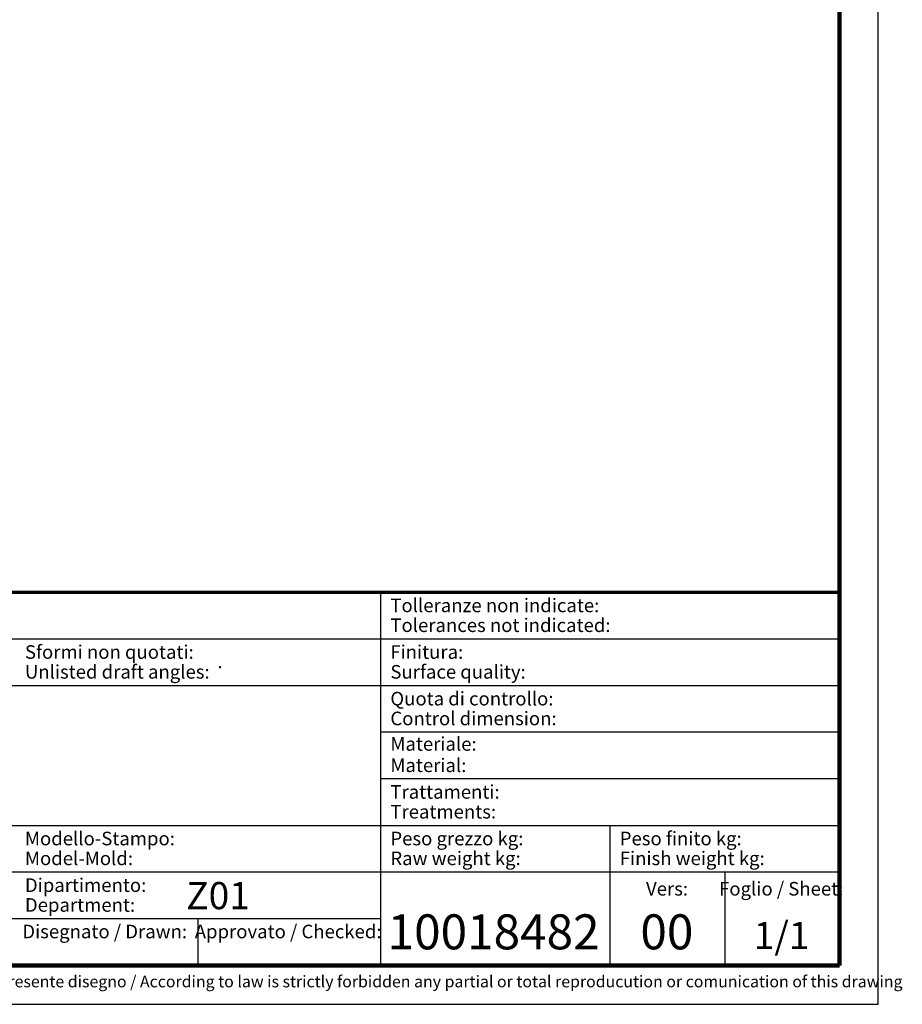
# Model space of a CAD drawing. Units: millimetres. Extents: x -4 to 213, y 0 to 297.
# Drawn here: x 100 to 213, y 0 to 127 of the extents above; entities that cross this region are included whole.
import ezdxf

# ---------------------------------------------------------------- set-up
doc = ezdxf.new("R2010")
doc.units = ezdxf.units.MM
doc.layers.add('FORMAT', color=7, linetype='Continuous')
doc.styles.add('SLDTEXTSTYLE0', font='TXT', dxfattribs={"width": 0.605})
doc.styles.add('SLDTEXTSTYLE1', font='TXT', dxfattribs={"width": 0.573825})
doc.styles.add('SLDTEXTSTYLE2', font='TXT', dxfattribs={"width": 0.576526})
doc.styles.add('SLDTEXTSTYLE3', font='TXT', dxfattribs={"width": 0.531021})
doc.styles.add('SLDTEXTSTYLE4', font='TXT', dxfattribs={"width": 0.670574})
doc.styles.add('SLDTEXTSTYLE5', font='TXT', dxfattribs={"width": 0.521006})

# ---------------------------------------------------------------- blocks, each defined once
blk = doc.blocks.new('SW_NOTE_0_1')
at = {"color": 0, "linetype": 'Continuous', "lineweight": 0, "char_height": 1.75, "attachment_point": 1, "style": 'SLDTEXTSTYLE0'}
for s, insert in [('Dipartimento:', (0, 2.26)), ('Department:', (0, -0.29))]:
    blk.add_mtext(s, dxfattribs=dict(at, insert=insert))
blk = doc.blocks.new('SW_NOTE_0_2')
at = {"color": 0, "linetype": 'Continuous', "lineweight": 0, "char_height": 1.75, "attachment_point": 1, "style": 'SLDTEXTSTYLE1'}
for s, insert in [('Peso finito kg:', (0, 2.26)), ('Finish weight kg:', (0, -0.29))]:
    blk.add_mtext(s, dxfattribs=dict(at, insert=insert))
blk = doc.blocks.new('SW_NOTE_0_3')
at = {"color": 0, "linetype": 'Continuous', "lineweight": 0, "char_height": 1.75, "attachment_point": 1, "style": 'SLDTEXTSTYLE0'}
for s, insert in [('Peso grezzo kg:', (0, 2.26)), ('Raw weight kg:', (0, -0.29))]:
    blk.add_mtext(s, dxfattribs=dict(at, insert=insert))
blk = doc.blocks.new('SW_NOTE_0_4')
at = {"color": 0, "linetype": 'Continuous', "lineweight": 0, "char_height": 1.75, "attachment_point": 1, "style": 'SLDTEXTSTYLE0'}
for s, insert in [('Trattamenti:', (0, 2.26)), ('Treatments:', (0, -0.29))]:
    blk.add_mtext(s, dxfattribs=dict(at, insert=insert))
blk = doc.blocks.new('SW_NOTE_0_5')
at = {"color": 0, "linetype": 'Continuous', "lineweight": 0, "char_height": 1.75, "attachment_point": 1, "style": 'SLDTEXTSTYLE0'}
for s, insert in [('Materiale:', (0, 2.26)), ('Material:', (0, -0.49))]:
    blk.add_mtext(s, dxfattribs=dict(at, insert=insert))
blk = doc.blocks.new('SW_NOTE_0_7')
at = {"color": 0, "linetype": 'Continuous', "lineweight": 0, "char_height": 1.75, "attachment_point": 1, "style": 'SLDTEXTSTYLE0'}
for s, insert in [('Modello-Stampo:', (0, 2.26)), ('Model-Mold:', (0, -0.29))]:
    blk.add_mtext(s, dxfattribs=dict(at, insert=insert))
blk = doc.blocks.new('SW_NOTE_0_8')
at = {"color": 0, "linetype": 'Continuous', "lineweight": 0, "char_height": 1.75, "attachment_point": 1, "style": 'SLDTEXTSTYLE0'}
for s, insert in [('Sformi non quotati:', (0, 2.26)), ('Unlisted draft angles:', (0, -0.29))]:
    blk.add_mtext(s, dxfattribs=dict(at, insert=insert))
blk = doc.blocks.new('SW_NOTE_0_11')
at = {"color": 0, "linetype": 'Continuous', "lineweight": 0, "char_height": 1.75, "attachment_point": 1, "style": 'SLDTEXTSTYLE0'}
for s, insert in [('Tolleranze non indicate:', (0, 2.26)), ('Tolerances not indicated:', (0, -0.29))]:
    blk.add_mtext(s, dxfattribs=dict(at, insert=insert))
blk = doc.blocks.new('SW_NOTE_0_12')
at = {"color": 0, "linetype": 'Continuous', "lineweight": 0, "char_height": 1.75, "attachment_point": 1, "style": 'SLDTEXTSTYLE0'}
for s, insert in [('Finitura:', (0, 2.26)), ('Surface quality:', (0, -0.29))]:
    blk.add_mtext(s, dxfattribs=dict(at, insert=insert))
blk = doc.blocks.new('SW_NOTE_0_13')
at = {"color": 0, "linetype": 'Continuous', "lineweight": 0, "char_height": 1.75, "attachment_point": 1, "style": 'SLDTEXTSTYLE0'}
for s, insert in [('Quota di controllo:', (0, 2.26)), ('Control dimension:', (0, -0.29))]:
    blk.add_mtext(s, dxfattribs=dict(at, insert=insert))

msp = doc.modelspace()

# ---------------------------------------------------------------- linework, layer by layer
at = {"color": 7, "linetype": 'Continuous', "lineweight": 25}
for p, q in [((210, 0), (210, 297)), ((146, 53), (146, 5.0001)), ((205, 47), (5, 47)), ((205, 41), (5, 41)), ((205, 35), (146, 35)), ((205, 29), (146, 29)), ((5, 23), (205.0002, 23)), ((175.5, 5), (175.5, 23)), ((205, 17), (63, 17)), ((190.25, 17), (190.25, 4.998)), ((146, 11), (63, 11)), ((122.5, 11), (122.5, 5.0001)), ((0, 0), (210, 0))]:
    msp.add_line(p, q, dxfattribs=at)
at = {"color": 7, "linetype": 'Continuous', "lineweight": 140}
for p, q in [((205, 292), (205, 5)), ((205, 5), (5, 5))]:
    msp.add_line(p, q, dxfattribs=at)
at = {"color": 7, "linetype": 'Continuous', "lineweight": 70}
msp.add_line((205, 53), (5, 53), dxfattribs=at)

# ---------------------------------------------------------------- block references
at = {"color": 7, "linetype": 'Continuous', "lineweight": 0}
for name, p in [('SW_NOTE_0_11', (147.25, 49.95)), ('SW_NOTE_0_8', (100.25, 43.95)), ('SW_NOTE_0_12', (147.25, 43.95)), ('SW_NOTE_0_13', (147.25, 37.95)), ('SW_NOTE_0_5', (147.25, 32.125)), ('SW_NOTE_0_4', (147.25, 25.95)), ('SW_NOTE_0_7', (100.25, 19.95)), ('SW_NOTE_0_3', (147.25, 19.95)), ('SW_NOTE_0_2', (176.75, 19.95)), ('SW_NOTE_0_1', (100.25, 13.95))]:
    msp.add_blockref(name, p, dxfattribs=at)

# ---------------------------------------------------------------- texts
for s, insert, char_height, attachment_point, style in [('.', (125, 44.9955), 1.75, 1, 'SLDTEXTSTYLE0'), ('Z01', (121, 15.7409), 3.5, 1, 'SLDTEXTSTYLE0'), ('Vers:', (182.8306, 15.7455), 1.75, 2, 'SLDTEXTSTYLE0'), ('Foglio / Sheet:', (197.5179, 15.7455), 1.75, 2, 'SLDTEXTSTYLE3'), ('00', (182.8125, 11.5734), 4.5, 2, 'SLDTEXTSTYLE0'), ('Disegnato / Drawn:', (110.5088, 10.2455), 1.75, 2, 'SLDTEXTSTYLE0'), ('Approvato / Checked:', (134.1016, 10.2455), 1.75, 2, 'SLDTEXTSTYLE2'), ('1/1', (197.5642, 10.5996), 3.5, 2, 'SLDTEXTSTYLE0'), ('A norma di legge è rigorosamente vietato riprodurre o comunicare a terzi il contenuto, anche parziale, del presente disegno / According to law is strictly forbidden any partial or total reproducution or comunication of this drawing', (104.5994, 3.6836), 1.5, 2, 'SLDTEXTSTYLE4')]:
    msp.add_mtext(s, dxfattribs=dict(at, insert=insert, char_height=char_height, attachment_point=attachment_point, style=style))
at = {"layer": 'FORMAT', "color": 7, "insert": (160.5258, 11.5734), "char_height": 4.5, "attachment_point": 2, "style": 'SLDTEXTSTYLE5'}
msp.add_mtext('10018482', dxfattribs=at)

doc.saveas('drawing.dxf')
